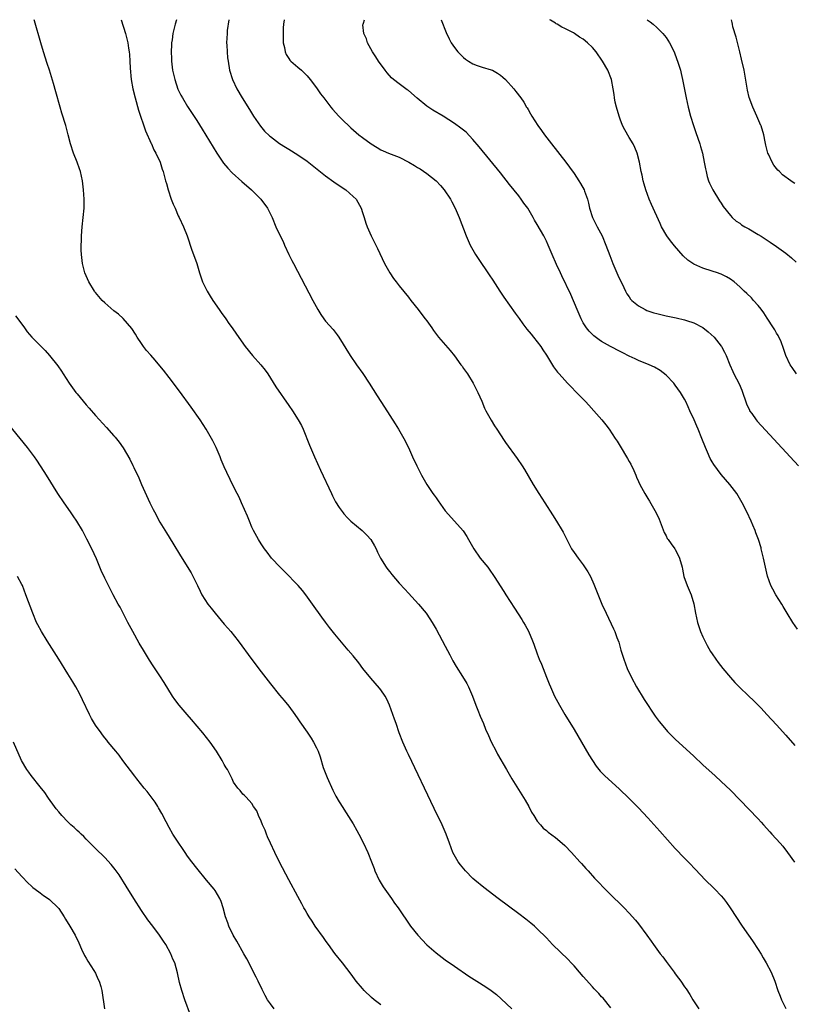
# Model space of a CAD drawing. Units: inches. Extents: x 2616000 to 2619000, y 1536000 to 1539000.
# Drawn here: x 2618385 to 2618553, y 1538786 to 1539000 of the extents above; entities that cross this region are included whole.
import ezdxf

# ---------------------------------------------------------------- set-up
doc = ezdxf.new("R2010")
doc.units = ezdxf.units.IN
doc.header["$MEASUREMENT"] = 0
doc.layers.add('LD26161536_10ft', color=9, linetype='Continuous')

msp = doc.modelspace()

# ---------------------------------------------------------------- linework, layer by layer
at = {"layer": 'LD26161536_10ft'}
for points, elevation in [([(2618513, 1538785.25), (2618511.3, 1538787.3), (2618511, 1538787.61), (2618510.37, 1538788.37), (2618509.39, 1538789.39), (2618509, 1538789.78), (2618507, 1538792.07), (2618506.21, 1538793), (2618505, 1538794.36), (2618504.4, 1538795), (2618503.71, 1538795.71), (2618500.35, 1538799), (2618499, 1538800.42), (2618497, 1538802.43), (2618496.37, 1538803), (2618495.63, 1538803.63), (2618494.52, 1538804.52), (2618493, 1538805.68), (2618488.52, 1538809), (2618485.4, 1538811.4), (2618483.43, 1538813), (2618483, 1538813.37), (2618481.39, 1538815), (2618480.32, 1538816.32), (2618479.8, 1538817), (2618478.65, 1538819), (2618477.92, 1538821), (2618477.23, 1538823), (2618477, 1538823.5), (2618476.35, 1538825), (2618474.59, 1538828.59), (2618469, 1538840.3), (2618468.67, 1538841), (2618467.78, 1538843), (2618467.01, 1538845), (2618466.34, 1538847), (2618465.98, 1538847.98), (2618465.65, 1538849), (2618464.89, 1538851), (2618464.31, 1538852.31), (2618463.92, 1538853), (2618463, 1538854.35), (2618462.71, 1538854.71), (2618461.8, 1538855.8), (2618460.85, 1538856.85), (2618459.13, 1538859), (2618458.21, 1538860.21), (2618457, 1538861.73), (2618455.94, 1538863), (2618453, 1538866.47), (2618451.88, 1538867.88), (2618451, 1538869.04), (2618450.17, 1538870.17), (2618448.17, 1538873), (2618446.72, 1538875), (2618445.96, 1538875.96), (2618445.04, 1538877.04), (2618442.1, 1538880.1), (2618441.14, 1538881), (2618439.28, 1538883), (2618438.3, 1538884.3), (2618437.72, 1538885), (2618437.45, 1538885.45), (2618437, 1538886.05), (2618436.42, 1538887), (2618435.35, 1538889), (2618435, 1538889.73), (2618434.47, 1538891), (2618434.06, 1538892.06), (2618432.72, 1538895), (2618432.2, 1538896.2), (2618431.78, 1538897), (2618431, 1538898.55), (2618429.55, 1538901.55), (2618429, 1538902.82), (2618428.32, 1538904.32), (2618428.06, 1538905), (2618427.22, 1538907), (2618427, 1538907.47), (2618426.48, 1538908.48), (2618426.23, 1538909), (2618425.03, 1538911.03), (2618423.72, 1538913), (2618421.76, 1538915.76), (2618419.23, 1538919.23), (2618417, 1538922.24), (2618415.8, 1538923.8), (2618415, 1538924.78), (2618413.97, 1538925.97), (2618413, 1538927.06), (2618412.11, 1538928.11), (2618411.41, 1538929), (2618411, 1538929.59), (2618410.07, 1538931), (2618409.68, 1538931.68), (2618408.91, 1538932.91), (2618407.04, 1538935.04), (2618405.98, 1538935.98), (2618405, 1538936.69), (2618403, 1538938.43), (2618402.44, 1538939), (2618401, 1538940.69), (2618400.87, 1538940.87), (2618400.77, 1538941), (2618399.59, 1538943), (2618399, 1538944.32), (2618398.72, 1538945), (2618398.18, 1538947), (2618397.93, 1538949), (2618397.92, 1538949.92), (2618397.88, 1538951), (2618397.93, 1538951.93), (2618397.96, 1538953), (2618398.14, 1538955), (2618398.35, 1538957), (2618398.51, 1538959), (2618398.53, 1538961), (2618398.42, 1538963), (2618398.16, 1538965), (2618397.97, 1538965.97), (2618397.71, 1538967), (2618397.55, 1538967.55), (2618397.03, 1538969), (2618396.25, 1538971), (2618395.56, 1538973), (2618395.03, 1538974.97), (2618394.52, 1538977), (2618393.72, 1538979.72), (2618393.31, 1538981), (2618392.35, 1538984.35), (2618391.85, 1538986.15), (2618390.98, 1538989), (2618390.5, 1538990.5), (2618389.73, 1538993), (2618389.14, 1538995), (2618387.78, 1538999.78), (2618387.71, 1539000)], 8790), ([(2618406.58, 1539000), (2618407.52, 1538997), (2618408.02, 1538995), (2618408.2, 1538993.8), (2618408.35, 1538993), (2618408.42, 1538992.42), (2618408.48, 1538991), (2618408.51, 1538989.49), (2618408.73, 1538987), (2618409.12, 1538985), (2618409.62, 1538983), (2618410.34, 1538980.34), (2618411.84, 1538975.84), (2618413.09, 1538973.09), (2618413.14, 1538973), (2618413.7, 1538971.7), (2618414.12, 1538971), (2618415.03, 1538969), (2618415.48, 1538967.48), (2618415.71, 1538967), (2618416.25, 1538965), (2618416.43, 1538964.43), (2618416.8, 1538963), (2618417.48, 1538961), (2618417.89, 1538959.89), (2618418.28, 1538959), (2618419, 1538957.38), (2618419.19, 1538957), (2618420.1, 1538955), (2618420.89, 1538953), (2618421.94, 1538949.94), (2618422.29, 1538949), (2618422.99, 1538947), (2618423.6, 1538945), (2618424.28, 1538943), (2618425.27, 1538941), (2618425.92, 1538939.92), (2618426.52, 1538939), (2618427.91, 1538937), (2618428.34, 1538936.34), (2618429.31, 1538935), (2618429.98, 1538933.98), (2618430.68, 1538933), (2618431.62, 1538931.62), (2618433.52, 1538929), (2618435.13, 1538927), (2618436.96, 1538924.96), (2618437.85, 1538923.85), (2618438.43, 1538923), (2618440.2, 1538920.2), (2618443, 1538916.17), (2618443.78, 1538915), (2618445.07, 1538913), (2618445.77, 1538911.77), (2618446.14, 1538911), (2618447.54, 1538907.54), (2618448.61, 1538905), (2618449.91, 1538902.09), (2618452.27, 1538897), (2618452.5, 1538896.5), (2618453.19, 1538895.19), (2618453.95, 1538893.95), (2618454.79, 1538892.79), (2618455, 1538892.57), (2618455.73, 1538891.73), (2618456.49, 1538891), (2618458.96, 1538888.96), (2618459.99, 1538887.99), (2618460.84, 1538887), (2618461.64, 1538885.64), (2618461.98, 1538885), (2618462.29, 1538884.29), (2618462.94, 1538883), (2618464.2, 1538881), (2618464.53, 1538880.53), (2618465, 1538879.96), (2618465.42, 1538879.42), (2618467, 1538877.55), (2618468.2, 1538876.2), (2618469, 1538875.37), (2618471.19, 1538873), (2618472.87, 1538871), (2618473, 1538870.82), (2618474.17, 1538869), (2618475, 1538867.57), (2618477, 1538863.83), (2618477.97, 1538861.97), (2618478.68, 1538860.68), (2618479.4, 1538859.4), (2618480.77, 1538857.23), (2618481.7, 1538855.7), (2618482.06, 1538855), (2618482.91, 1538853), (2618483.63, 1538851), (2618484.07, 1538849.93), (2618484.59, 1538848.59), (2618485.3, 1538847), (2618485.79, 1538845.79), (2618486.4, 1538844.4), (2618487.02, 1538843.02), (2618488.07, 1538841), (2618488.39, 1538840.39), (2618490.33, 1538837), (2618491.51, 1538835), (2618494.37, 1538830.37), (2618495.15, 1538829), (2618495.77, 1538827.77), (2618496.23, 1538827), (2618497, 1538825.82), (2618497.68, 1538825), (2618498.3, 1538824.31), (2618499, 1538823.79), (2618499.41, 1538823.41), (2618501, 1538822.24), (2618502.44, 1538821), (2618503, 1538820.48), (2618504.42, 1538819), (2618506.23, 1538817), (2618506.59, 1538816.59), (2618507.54, 1538815.54), (2618508.05, 1538815), (2618509.45, 1538813.45), (2618510.43, 1538812.43), (2618511.41, 1538811.41), (2618513, 1538809.82), (2618515.42, 1538807.42), (2618515.86, 1538807), (2618517, 1538805.81), (2618518.32, 1538804.32), (2618519, 1538803.47), (2618520.81, 1538801), (2618521.75, 1538799.75), (2618522.25, 1538799), (2618523.73, 1538797), (2618524.3, 1538796.3), (2618525, 1538795.31), (2618526.73, 1538793), (2618527, 1538792.6), (2618527.69, 1538791.69), (2618528.19, 1538791), (2618529, 1538789.79), (2618529.33, 1538789.33), (2618530.14, 1538788.14), (2618530.81, 1538787), (2618532.13, 1538785)], 8780), ([(2618418.61, 1539000), (2618418.32, 1538999), (2618417.83, 1538997), (2618417.65, 1538995.65), (2618417.54, 1538995), (2618417.5, 1538994.5), (2618417.47, 1538993), (2618417.54, 1538991.54), (2618417.54, 1538991), (2618417.77, 1538989), (2618418.22, 1538987), (2618418.93, 1538984.93), (2618419.58, 1538983.58), (2618419.9, 1538983), (2618421, 1538981.15), (2618423, 1538978.07), (2618424.19, 1538976.19), (2618427.39, 1538971), (2618428.83, 1538968.83), (2618429.73, 1538967.73), (2618430.71, 1538966.71), (2618432.82, 1538964.82), (2618434.93, 1538963), (2618436.92, 1538961), (2618438.4, 1538959), (2618439, 1538957.73), (2618439.37, 1538957), (2618440.19, 1538955), (2618441.14, 1538953), (2618441.77, 1538951.77), (2618442.11, 1538951), (2618443.04, 1538949), (2618443.68, 1538947.68), (2618444.03, 1538947), (2618448.21, 1538939), (2618449.3, 1538937), (2618449.94, 1538935.94), (2618450.61, 1538935), (2618451, 1538934.5), (2618452.63, 1538932.63), (2618453.51, 1538931.51), (2618453.87, 1538931), (2618456.37, 1538927), (2618457.73, 1538925), (2618459.07, 1538923.07), (2618460.46, 1538921), (2618462.24, 1538918.24), (2618463.82, 1538915.82), (2618465, 1538913.95), (2618466.13, 1538912.13), (2618466.84, 1538911), (2618468.04, 1538909), (2618469.05, 1538907), (2618469.9, 1538905), (2618470.8, 1538903), (2618471.83, 1538901), (2618473, 1538899), (2618474.34, 1538897), (2618474.63, 1538896.63), (2618475, 1538896.08), (2618475.46, 1538895.46), (2618477, 1538893.25), (2618479.03, 1538891), (2618480.88, 1538888.88), (2618481.67, 1538887.67), (2618482.04, 1538887), (2618483.2, 1538885), (2618484.61, 1538883), (2618486.24, 1538881), (2618486.57, 1538880.57), (2618487.67, 1538879), (2618489.71, 1538875.71), (2618490.2, 1538875), (2618492.09, 1538872.09), (2618493.65, 1538869.65), (2618494.01, 1538869), (2618494.38, 1538868.38), (2618495.07, 1538867.07), (2618495.99, 1538865), (2618496.26, 1538864.26), (2618497, 1538862.14), (2618497.44, 1538861), (2618497.91, 1538859.91), (2618499, 1538857.1), (2618499.62, 1538855.62), (2618499.86, 1538855), (2618500.76, 1538853), (2618501.83, 1538851), (2618503, 1538849.01), (2618505, 1538845.71), (2618508.23, 1538840.23), (2618508.98, 1538839), (2618509.79, 1538837.79), (2618510.69, 1538836.69), (2618511.68, 1538835.68), (2618514.82, 1538832.82), (2618517, 1538830.7), (2618519, 1538828.68), (2618521, 1538826.53), (2618523.61, 1538823.61), (2618527, 1538819.9), (2618529, 1538817.79), (2618530.38, 1538816.38), (2618531, 1538815.69), (2618531.35, 1538815.35), (2618533.53, 1538813), (2618535.3, 1538811.3), (2618535.57, 1538811), (2618537, 1538809.54), (2618537.47, 1538809), (2618538.15, 1538808.15), (2618538.96, 1538807), (2618541.55, 1538803), (2618542.9, 1538801), (2618543.76, 1538799.76), (2618545, 1538797.92), (2618545.63, 1538796.91), (2618546.12, 1538796.12), (2618546.78, 1538795), (2618547.82, 1538793), (2618548.63, 1538791), (2618549.29, 1538789), (2618549.78, 1538787.78), (2618550.06, 1538787), (2618551, 1538785.11)], 8770), ([(2618429.96, 1539000), (2618429.95, 1538999.95), (2618429.65, 1538997.65), (2618429.58, 1538997), (2618429.49, 1538995), (2618429.53, 1538994.47), (2618429.59, 1538993), (2618429.71, 1538991.71), (2618429.8, 1538991), (2618430.14, 1538989), (2618430.77, 1538987), (2618431.74, 1538985), (2618432.91, 1538983), (2618434.45, 1538980.45), (2618435.34, 1538979), (2618436.83, 1538976.83), (2618437.76, 1538975.76), (2618438.78, 1538974.78), (2618439, 1538974.59), (2618441, 1538973.09), (2618442.29, 1538972.29), (2618443, 1538971.88), (2618445, 1538970.66), (2618447, 1538969.22), (2618451, 1538966.04), (2618452.76, 1538964.76), (2618453.95, 1538963.95), (2618455.44, 1538963), (2618457, 1538961.59), (2618457.63, 1538961), (2618458.73, 1538959), (2618459, 1538958.12), (2618459.38, 1538957), (2618459.76, 1538955.76), (2618460.05, 1538955), (2618460.93, 1538953), (2618462.28, 1538950.28), (2618463.82, 1538947), (2618464.96, 1538945), (2618465.78, 1538943.78), (2618466.33, 1538943), (2618467, 1538942.13), (2618469, 1538939.66), (2618469.56, 1538939), (2618471.14, 1538937), (2618471.94, 1538935.94), (2618472.68, 1538935), (2618473, 1538934.56), (2618474.07, 1538933), (2618474.48, 1538932.48), (2618475.55, 1538931), (2618478.08, 1538928.08), (2618479, 1538926.93), (2618480.42, 1538925), (2618480.66, 1538924.66), (2618481, 1538924.22), (2618481.83, 1538923), (2618483.09, 1538921), (2618483.71, 1538919.71), (2618484.09, 1538919), (2618484.93, 1538917.07), (2618485.56, 1538915.56), (2618485.84, 1538915), (2618486.97, 1538912.97), (2618487.74, 1538911.74), (2618488.25, 1538911), (2618489, 1538909.79), (2618489.31, 1538909.31), (2618489.53, 1538909), (2618490.1, 1538908.1), (2618492.64, 1538904.64), (2618493.72, 1538903), (2618494.21, 1538902.21), (2618496.15, 1538899), (2618497.38, 1538897), (2618498.02, 1538896.02), (2618498.64, 1538895), (2618500.35, 1538892.36), (2618501.21, 1538891), (2618502.4, 1538889), (2618502.61, 1538888.61), (2618503.43, 1538887), (2618504.47, 1538885), (2618505, 1538884.2), (2618505.86, 1538883), (2618507, 1538881.52), (2618508.01, 1538880.01), (2618508.54, 1538879), (2618509.31, 1538877.31), (2618511.04, 1538873), (2618511.96, 1538871), (2618513.59, 1538867.59), (2618513.85, 1538867), (2618514.31, 1538865.69), (2618514.7, 1538864.7), (2618515.17, 1538863), (2618515.8, 1538861), (2618516.56, 1538859), (2618517.47, 1538857), (2618518.54, 1538855), (2618520.22, 1538852.22), (2618522.61, 1538848.61), (2618523.47, 1538847.47), (2618525, 1538845.65), (2618525.31, 1538845.31), (2618526.3, 1538844.3), (2618527, 1538843.63), (2618531, 1538839.9), (2618533, 1538838.07), (2618535.67, 1538835.67), (2618537, 1538834.45), (2618539, 1538832.51), (2618541, 1538830.47), (2618545, 1538826.31), (2618545.63, 1538825.62), (2618546.2, 1538825), (2618547.51, 1538823.51), (2618548, 1538823), (2618549.79, 1538821), (2618550.35, 1538820.35), (2618551.4, 1538819), (2618552.91, 1538816.91)], 8760), ([(2618441.99, 1539000), (2618441.99, 1538999.99), (2618441.86, 1538999), (2618441.79, 1538998.21), (2618441.75, 1538997), (2618441.82, 1538995), (2618442.07, 1538993.93), (2618442.22, 1538993), (2618442.44, 1538992.44), (2618443, 1538991.57), (2618443.23, 1538991.23), (2618443.45, 1538991), (2618445, 1538989.7), (2618445.76, 1538989), (2618447, 1538987.79), (2618447.66, 1538987), (2618449, 1538985.22), (2618449.16, 1538985), (2618449.89, 1538983.89), (2618450.59, 1538983), (2618452.12, 1538981), (2618452.54, 1538980.54), (2618453.88, 1538979), (2618455, 1538977.94), (2618455.95, 1538977), (2618456.52, 1538976.52), (2618458.26, 1538975), (2618459, 1538974.41), (2618460.89, 1538973), (2618462.2, 1538972.2), (2618463, 1538971.75), (2618463.5, 1538971.5), (2618464.68, 1538971), (2618467, 1538970.11), (2618469.06, 1538969.06), (2618470.34, 1538968.34), (2618471, 1538967.88), (2618471.57, 1538967.57), (2618473, 1538966.57), (2618475, 1538965.01), (2618475.97, 1538963.97), (2618476.8, 1538963), (2618478.15, 1538961), (2618478.43, 1538960.43), (2618479.18, 1538959), (2618480.01, 1538957), (2618481.57, 1538953), (2618481.99, 1538951.99), (2618482.45, 1538951), (2618483, 1538949.99), (2618483.57, 1538949), (2618484.13, 1538948.13), (2618486.57, 1538944.57), (2618487.36, 1538943.36), (2618488.86, 1538941), (2618489.72, 1538939.72), (2618492.21, 1538936.21), (2618493.04, 1538935.04), (2618493.89, 1538933.89), (2618494.76, 1538932.76), (2618495.66, 1538931.66), (2618496.22, 1538931), (2618497, 1538930.02), (2618497.75, 1538929), (2618498.23, 1538928.23), (2618499, 1538927.08), (2618500.54, 1538924.54), (2618501, 1538923.96), (2618501.39, 1538923.39), (2618501.76, 1538923), (2618503, 1538921.63), (2618503.61, 1538921), (2618504.27, 1538920.27), (2618505.55, 1538919), (2618507.46, 1538917), (2618508.19, 1538916.19), (2618509.32, 1538915), (2618511.07, 1538913), (2618511.92, 1538911.92), (2618512.63, 1538911), (2618513.96, 1538909), (2618514.37, 1538908.37), (2618515, 1538907.29), (2618516.65, 1538904.65), (2618517, 1538903.98), (2618517.36, 1538903.36), (2618518.02, 1538902.02), (2618518.42, 1538901), (2618518.6, 1538900.6), (2618519, 1538899.62), (2618519.27, 1538899), (2618520.36, 1538897), (2618521, 1538895.96), (2618521.39, 1538895.39), (2618522.84, 1538892.84), (2618523.46, 1538891.46), (2618524.57, 1538888.57), (2618525, 1538887.81), (2618525.27, 1538887.27), (2618525.44, 1538887), (2618526.08, 1538886.08), (2618526.92, 1538885), (2618527, 1538884.87), (2618527.64, 1538883.64), (2618527.95, 1538883), (2618528.48, 1538881), (2618528.55, 1538880.55), (2618528.88, 1538879), (2618529.58, 1538877), (2618530.43, 1538875), (2618531, 1538873.03), (2618531.36, 1538871), (2618531.82, 1538869), (2618532.51, 1538867), (2618533, 1538865.85), (2618533.4, 1538865), (2618533.95, 1538863.95), (2618534.67, 1538862.67), (2618535, 1538862.14), (2618535.8, 1538861), (2618536.31, 1538860.31), (2618537.34, 1538859), (2618539.03, 1538857), (2618539.97, 1538855.97), (2618540.89, 1538855), (2618543, 1538852.96), (2618544.01, 1538852.01), (2618545.01, 1538851.01), (2618545.63, 1538850.34), (2618546.91, 1538849), (2618549, 1538846.73), (2618551, 1538844.53), (2618553, 1538842.28)], 8750), ([(2618553.54, 1538867.54), (2618552.56, 1538869), (2618551.33, 1538871), (2618550.47, 1538872.47), (2618550.12, 1538873), (2618548.85, 1538875), (2618548.21, 1538876.21), (2618547.76, 1538877), (2618547.05, 1538879.05), (2618546.2, 1538883), (2618545.69, 1538885), (2618545.63, 1538885.19), (2618545.08, 1538887), (2618544.5, 1538888.5), (2618544.33, 1538889), (2618543.86, 1538890.14), (2618543.49, 1538891), (2618542.57, 1538893), (2618541.56, 1538895), (2618540.37, 1538897), (2618538.87, 1538899), (2618537, 1538901.18), (2618535.34, 1538903.34), (2618535, 1538903.89), (2618534.6, 1538904.6), (2618534, 1538906), (2618533.55, 1538907), (2618532.78, 1538909), (2618531.97, 1538911), (2618531.68, 1538911.68), (2618531.07, 1538913), (2618530.19, 1538915), (2618529.83, 1538915.83), (2618529.27, 1538917), (2618529, 1538917.49), (2618528.1, 1538919), (2618527, 1538920.59), (2618526.66, 1538921), (2618525, 1538922.73), (2618523.72, 1538923.72), (2618522.48, 1538924.48), (2618521.31, 1538925), (2618519, 1538925.96), (2618518.31, 1538926.31), (2618517, 1538926.89), (2618515.6, 1538927.6), (2618515, 1538927.87), (2618512.94, 1538928.94), (2618511, 1538930.07), (2618510.43, 1538930.43), (2618509.29, 1538931.29), (2618508.28, 1538932.28), (2618507.73, 1538933), (2618507, 1538934.14), (2618506.54, 1538935), (2618505.66, 1538937), (2618504.28, 1538940.28), (2618502.36, 1538944.36), (2618502.04, 1538945), (2618501.19, 1538946.81), (2618500.22, 1538949), (2618499.41, 1538951), (2618499, 1538951.87), (2618498.42, 1538953), (2618497, 1538955.5), (2618496.42, 1538956.42), (2618496.11, 1538957), (2618494.93, 1538959), (2618494.12, 1538960.12), (2618493.53, 1538961), (2618493, 1538961.69), (2618491, 1538964.2), (2618489, 1538966.68), (2618484.36, 1538972.36), (2618483, 1538973.98), (2618481.52, 1538975.52), (2618481, 1538975.97), (2618480.43, 1538976.43), (2618479, 1538977.43), (2618476.52, 1538979), (2618474.34, 1538980.34), (2618473, 1538981.23), (2618470.92, 1538982.92), (2618469, 1538984.58), (2618468.74, 1538984.74), (2618467, 1538986.03), (2618465.76, 1538987), (2618465.36, 1538987.36), (2618464.42, 1538988.42), (2618463.95, 1538989), (2618462.51, 1538991), (2618461.93, 1538991.93), (2618461.2, 1538993), (2618460.09, 1538995), (2618459.86, 1538995.86), (2618459.31, 1538997), (2618459.12, 1538998.88), (2618459.14, 1538999), (2618459.24, 1538999.24), (2618459.47, 1539000)], 8740), ([(2618476.12, 1539000), (2618477.21, 1538997.21), (2618477.84, 1538995.84), (2618478.27, 1538995), (2618479, 1538993.96), (2618479.74, 1538993), (2618480.37, 1538992.37), (2618481, 1538991.78), (2618481.43, 1538991.43), (2618482.04, 1538991), (2618483, 1538990.4), (2618483.92, 1538990.08), (2618485, 1538989.67), (2618487, 1538989.12), (2618487.28, 1538989), (2618488.39, 1538988.39), (2618489, 1538987.97), (2618489.53, 1538987.53), (2618490.09, 1538987), (2618491.89, 1538985), (2618492.38, 1538984.38), (2618493.44, 1538983), (2618494.07, 1538982.07), (2618494.67, 1538981), (2618494.81, 1538980.81), (2618495, 1538980.45), (2618495.56, 1538979.56), (2618495.82, 1538979), (2618497.1, 1538977), (2618497.94, 1538975.94), (2618498.55, 1538975), (2618500.07, 1538973), (2618503.2, 1538969), (2618503.98, 1538967.98), (2618505, 1538966.57), (2618506.05, 1538965), (2618506.42, 1538964.42), (2618507.18, 1538963), (2618507.26, 1538962.74), (2618507.89, 1538961), (2618508.13, 1538960.13), (2618508.35, 1538959), (2618509, 1538957), (2618510.01, 1538955), (2618511.11, 1538953), (2618511.94, 1538951), (2618512.75, 1538948.75), (2618513.43, 1538947), (2618514.49, 1538944.49), (2618515.13, 1538943.13), (2618515.42, 1538942.58), (2618516.17, 1538941), (2618516.44, 1538940.44), (2618517, 1538939.73), (2618517.29, 1538939.29), (2618517.57, 1538939), (2618519, 1538937.84), (2618520.46, 1538937), (2618520.82, 1538936.82), (2618522.32, 1538936.32), (2618523, 1538936.12), (2618525, 1538935.65), (2618527.18, 1538935.18), (2618529, 1538934.75), (2618529.4, 1538934.6), (2618531, 1538934.09), (2618533, 1538933.07), (2618534.18, 1538932.18), (2618535.47, 1538931), (2618537, 1538929.07), (2618537.05, 1538929), (2618537.73, 1538927.73), (2618538.05, 1538927), (2618538.85, 1538925), (2618539.52, 1538923.52), (2618539.75, 1538923), (2618540.87, 1538920.87), (2618541.49, 1538919.49), (2618542.49, 1538916.49), (2618543.1, 1538915.1), (2618543.16, 1538915), (2618543.6, 1538914.4), (2618544.58, 1538913), (2618544.76, 1538912.76), (2618545.63, 1538911.81), (2618545.72, 1538911.72), (2618551.97, 1538905), (2618553.81, 1538903)], 8730), ([(2618553.35, 1538923), (2618552.37, 1538924.37), (2618551.96, 1538925), (2618551, 1538927), (2618550.51, 1538928.51), (2618549.98, 1538929.98), (2618549.33, 1538931.33), (2618549, 1538931.84), (2618548.61, 1538932.61), (2618548.37, 1538933), (2618547, 1538935.1), (2618546.26, 1538936.26), (2618545.63, 1538937.05), (2618545, 1538937.85), (2618543.96, 1538939), (2618543.53, 1538939.53), (2618542.52, 1538940.52), (2618541.99, 1538941), (2618541, 1538941.96), (2618539.77, 1538943), (2618539, 1538943.61), (2618538.11, 1538944.11), (2618537, 1538944.69), (2618536.78, 1538944.78), (2618536.15, 1538945), (2618535, 1538945.35), (2618533, 1538946), (2618531, 1538946.9), (2618529.74, 1538947.74), (2618528.71, 1538948.71), (2618526.84, 1538950.84), (2618525.95, 1538951.95), (2618525.17, 1538953), (2618524.02, 1538955), (2618523.69, 1538955.69), (2618521.8, 1538959.8), (2618521.31, 1538961), (2618520.6, 1538963), (2618520.23, 1538964.23), (2618520.02, 1538965), (2618519.77, 1538966.23), (2618519.59, 1538967), (2618519.25, 1538969), (2618518.72, 1538971), (2618518.19, 1538972.19), (2618517.82, 1538973), (2618517, 1538974.37), (2618516.04, 1538976.04), (2618515.55, 1538977), (2618515, 1538978.39), (2618514.78, 1538979), (2618514.2, 1538981), (2618513.95, 1538982.05), (2618513.78, 1538983), (2618513.73, 1538983.73), (2618513.53, 1538985), (2618513.16, 1538987), (2618512.34, 1538989), (2618511.19, 1538991), (2618509.8, 1538993), (2618509, 1538993.97), (2618507.93, 1538995), (2618507, 1538995.74), (2618506.21, 1538996.21), (2618505.09, 1538997), (2618504.88, 1538997.12), (2618503, 1538998.07), (2618502.34, 1538998.34), (2618501.34, 1538999), (2618501.12, 1538999.12), (2618501, 1538999.22), (2618499.88, 1538999.88), (2618499.75, 1539000)], 8720), ([(2618520.92, 1539000), (2618521.53, 1538999.53), (2618522.19, 1538999), (2618523, 1538998.29), (2618524.31, 1538997), (2618525, 1538996.13), (2618525.73, 1538995), (2618526.72, 1538993), (2618527.35, 1538991.35), (2618527.5, 1538991), (2618528.14, 1538989), (2618528.31, 1538988.31), (2618528.6, 1538987), (2618529.34, 1538983), (2618529.77, 1538981), (2618530.31, 1538979), (2618530.95, 1538977), (2618531.48, 1538975.48), (2618532.31, 1538973), (2618532.47, 1538972.47), (2618532.88, 1538971), (2618533.31, 1538969), (2618533.58, 1538967.58), (2618533.68, 1538967), (2618533.95, 1538965.95), (2618534.24, 1538965), (2618534.46, 1538964.46), (2618535.19, 1538963), (2618536.64, 1538960.64), (2618537, 1538960.11), (2618537.43, 1538959.43), (2618539, 1538957.41), (2618539.38, 1538957), (2618540.23, 1538956.23), (2618541, 1538955.74), (2618541.41, 1538955.41), (2618542.13, 1538955), (2618543, 1538954.53), (2618545, 1538953.34), (2618545.63, 1538952.93), (2618547.63, 1538951.63), (2618549, 1538950.71), (2618550.01, 1538950.01), (2618551, 1538949.26), (2618552.23, 1538948.23), (2618553.27, 1538947.27)], 8710), ([(2618553, 1538964.37), (2618552.61, 1538964.61), (2618552.11, 1538965), (2618550.31, 1538966.31), (2618549.63, 1538967), (2618549.3, 1538967.3), (2618549, 1538967.69), (2618548.4, 1538968.4), (2618548.04, 1538969), (2618547.25, 1538970.75), (2618547.13, 1538971), (2618546.7, 1538972.7), (2618546.56, 1538973.44), (2618546.23, 1538975), (2618545.63, 1538976.9), (2618545.6, 1538977), (2618544.74, 1538979), (2618543.84, 1538981), (2618543.09, 1538983.09), (2618542.71, 1538984.71), (2618541.95, 1538989), (2618541.42, 1538991.42), (2618541.05, 1538993), (2618540.22, 1538996.22), (2618539.53, 1538998.47), (2618539.41, 1538999), (2618539.36, 1538999.36), (2618539.19, 1539000)], 8700), ([(2618383.63, 1538935.63), (2618385, 1538933.8), (2618385.56, 1538933), (2618386.18, 1538932.18), (2618387.16, 1538931), (2618389, 1538929.18), (2618390.08, 1538928.08), (2618391.03, 1538927), (2618392.79, 1538924.79), (2618393.62, 1538923.62), (2618394, 1538923), (2618395.29, 1538921), (2618396.74, 1538919), (2618397, 1538918.67), (2618399, 1538916.27), (2618399.6, 1538915.6), (2618401, 1538914), (2618403.39, 1538911.39), (2618405, 1538909.59), (2618405.28, 1538909.27), (2618406.16, 1538908.16), (2618407, 1538906.96), (2618408.49, 1538904.49), (2618409.14, 1538903.14), (2618409.35, 1538902.65), (2618410.39, 1538900.39), (2618410.98, 1538899), (2618412.8, 1538895), (2618413.52, 1538893.52), (2618413.79, 1538893), (2618415, 1538890.79), (2618416.45, 1538888.45), (2618417.81, 1538886.19), (2618419.5, 1538883.5), (2618421.77, 1538879.77), (2618422.46, 1538878.46), (2618423.14, 1538877), (2618423.76, 1538875.76), (2618424.13, 1538875), (2618425.44, 1538873), (2618426.13, 1538872.13), (2618427, 1538871), (2618429, 1538868.62), (2618429.78, 1538867.78), (2618430.42, 1538867), (2618431.99, 1538865), (2618435, 1538860.94), (2618437, 1538858.27), (2618439, 1538855.64), (2618441, 1538853.16), (2618442.01, 1538852.01), (2618443, 1538850.81), (2618444.34, 1538849), (2618445, 1538848.06), (2618445.42, 1538847.42), (2618447, 1538845.12), (2618447.84, 1538843.84), (2618448.35, 1538843), (2618449, 1538841.77), (2618449.37, 1538841), (2618449.81, 1538839.81), (2618450.51, 1538837.49), (2618450.75, 1538836.75), (2618451.32, 1538835.32), (2618452.56, 1538832.56), (2618453.25, 1538831.25), (2618453.98, 1538829.98), (2618454.77, 1538828.77), (2618455, 1538828.44), (2618457, 1538825.21), (2618457.77, 1538823.77), (2618458.22, 1538823), (2618459.26, 1538821), (2618460.16, 1538819), (2618461, 1538816.95), (2618461.55, 1538815.55), (2618461.73, 1538815), (2618462.68, 1538813), (2618463.54, 1538811.54), (2618463.88, 1538811), (2618465.32, 1538809), (2618466, 1538808), (2618466.78, 1538807), (2618469.49, 1538803), (2618471.03, 1538801), (2618473, 1538798.94), (2618475, 1538797.21), (2618477, 1538795.69), (2618479, 1538794.28), (2618482.14, 1538792.14), (2618483.87, 1538791), (2618485.82, 1538789.82), (2618486.99, 1538788.99), (2618488.14, 1538788.14), (2618489.19, 1538787.19), (2618491.46, 1538785)], 8800), ([(2618463, 1538785.85), (2618461.55, 1538787), (2618461, 1538787.48), (2618459.36, 1538789), (2618459, 1538789.4), (2618457.66, 1538791), (2618456.54, 1538792.54), (2618454.65, 1538795), (2618453, 1538797.05), (2618451.61, 1538799), (2618451.36, 1538799.37), (2618451, 1538799.84), (2618450.54, 1538800.54), (2618448.74, 1538803), (2618448.06, 1538804.06), (2618447.43, 1538805), (2618447, 1538805.74), (2618446.56, 1538806.56), (2618446.31, 1538807), (2618445.86, 1538807.86), (2618445, 1538809.4), (2618443, 1538813.04), (2618441, 1538816.92), (2618439.94, 1538819), (2618439, 1538821), (2618438.41, 1538822.41), (2618438.15, 1538823), (2618437.86, 1538823.86), (2618437.32, 1538825), (2618437, 1538825.84), (2618436.4, 1538827), (2618436.03, 1538828.03), (2618435.33, 1538829), (2618435, 1538829.66), (2618433.74, 1538831), (2618433.35, 1538831.35), (2618433, 1538831.64), (2618432.47, 1538832.47), (2618431.97, 1538833), (2618431, 1538834.25), (2618430.67, 1538835), (2618430.13, 1538836.13), (2618429.66, 1538837), (2618429.41, 1538837.41), (2618429, 1538838.13), (2618428.53, 1538839), (2618427.28, 1538841), (2618425.9, 1538843), (2618424.34, 1538845), (2618421.89, 1538847.89), (2618420.91, 1538849), (2618419.21, 1538851), (2618418.27, 1538852.27), (2618417.75, 1538853), (2618415.94, 1538855.94), (2618415, 1538857.37), (2618413.54, 1538859.54), (2618412.77, 1538860.77), (2618411.44, 1538863), (2618410.5, 1538864.5), (2618409.08, 1538867), (2618408.05, 1538869), (2618407.03, 1538871.03), (2618406.33, 1538872.33), (2618405.92, 1538873), (2618404.81, 1538875), (2618403, 1538878.62), (2618402.26, 1538880.26), (2618401.97, 1538881), (2618401.2, 1538882.8), (2618400.17, 1538885), (2618399.13, 1538887.13), (2618398.16, 1538889), (2618396.97, 1538891), (2618396.18, 1538892.18), (2618395.57, 1538893), (2618394.17, 1538895), (2618392.85, 1538897), (2618390.36, 1538901), (2618389.82, 1538901.82), (2618389.08, 1538903), (2618388.23, 1538904.23), (2618387.72, 1538905), (2618386.22, 1538907), (2618384.62, 1538909), (2618382.09, 1538912.09)], 8810), ([(2618439.81, 1538785), (2618439, 1538786.08), (2618438.38, 1538787), (2618437.88, 1538787.88), (2618437.2, 1538789.2), (2618436.36, 1538791), (2618435.91, 1538791.91), (2618433.88, 1538795.88), (2618433.25, 1538797), (2618431.7, 1538799.7), (2618430.93, 1538801), (2618429.99, 1538803), (2618429.73, 1538803.73), (2618429.26, 1538805), (2618428.73, 1538807), (2618428.32, 1538808.32), (2618428.03, 1538809), (2618427, 1538810.7), (2618426.79, 1538811), (2618425.09, 1538813), (2618423, 1538815.61), (2618421.92, 1538817), (2618421, 1538818.22), (2618420.46, 1538819), (2618419.88, 1538819.88), (2618419.09, 1538821), (2618417.84, 1538823), (2618417, 1538824.44), (2618416.35, 1538825.64), (2618415.44, 1538827.44), (2618414.72, 1538828.72), (2618414.54, 1538829), (2618413.96, 1538829.96), (2618413.11, 1538831.11), (2618412.23, 1538832.23), (2618411.57, 1538833), (2618410, 1538835), (2618409.58, 1538835.58), (2618406.97, 1538839), (2618406.16, 1538840.16), (2618405.39, 1538841), (2618403.77, 1538843), (2618403.44, 1538843.44), (2618403, 1538843.91), (2618402.56, 1538844.56), (2618402.22, 1538845), (2618401, 1538846.67), (2618400.79, 1538847), (2618400.14, 1538848.14), (2618399.7, 1538849), (2618398.21, 1538852.21), (2618397.53, 1538853.53), (2618396.7, 1538855), (2618396.07, 1538856.07), (2618395, 1538857.82), (2618393.01, 1538861), (2618390.48, 1538865), (2618389.27, 1538867), (2618388.48, 1538868.48), (2618388.21, 1538869), (2618387.36, 1538871), (2618385.89, 1538875), (2618385.11, 1538877), (2618385, 1538877.23), (2618384.04, 1538879)], 8820), ([(2618421.64, 1538783.64), (2618420.4, 1538787), (2618419.73, 1538789), (2618419.28, 1538790.72), (2618418.85, 1538792.85), (2618418.23, 1538795), (2618417.82, 1538795.82), (2618417.4, 1538797), (2618416.28, 1538799), (2618415.75, 1538799.75), (2618414.94, 1538801), (2618413.45, 1538803), (2618412.39, 1538804.39), (2618411, 1538806.38), (2618409.32, 1538809), (2618407.67, 1538811.67), (2618406.12, 1538814.12), (2618405.28, 1538815.28), (2618404.41, 1538816.41), (2618403, 1538817.94), (2618401, 1538819.89), (2618399, 1538821.91), (2618398.48, 1538822.48), (2618397.9, 1538823), (2618397.44, 1538823.44), (2618397, 1538823.81), (2618396.4, 1538824.4), (2618395.67, 1538825), (2618395, 1538825.64), (2618393.68, 1538827), (2618393, 1538827.81), (2618392.49, 1538828.49), (2618392.07, 1538829), (2618390.81, 1538830.81), (2618390.67, 1538831), (2618390.02, 1538832.02), (2618389, 1538833.3), (2618387, 1538835.76), (2618386.49, 1538836.49), (2618386.1, 1538837), (2618384.91, 1538839), (2618383.21, 1538843)], 8830), ([(2618383.47, 1538815.47), (2618385, 1538813.76), (2618386.36, 1538812.36), (2618387, 1538811.73), (2618387.39, 1538811.39), (2618387.89, 1538811), (2618389, 1538810.21), (2618389.68, 1538809.68), (2618390.73, 1538809), (2618391, 1538808.81), (2618392.86, 1538807), (2618393, 1538806.82), (2618394.21, 1538805), (2618394.48, 1538804.48), (2618395.39, 1538803), (2618396.55, 1538801), (2618397.36, 1538799.36), (2618397.96, 1538797.96), (2618398.62, 1538796.62), (2618399, 1538796.04), (2618399.36, 1538795.36), (2618400.63, 1538793.37), (2618401, 1538792.75), (2618401.53, 1538791.53), (2618401.79, 1538791), (2618402.15, 1538789.85), (2618402.4, 1538789), (2618402.98, 1538785)], 8840)]:
    msp.add_lwpolyline(points, dxfattribs=dict(at, elevation=elevation))

doc.saveas('drawing.dxf')
